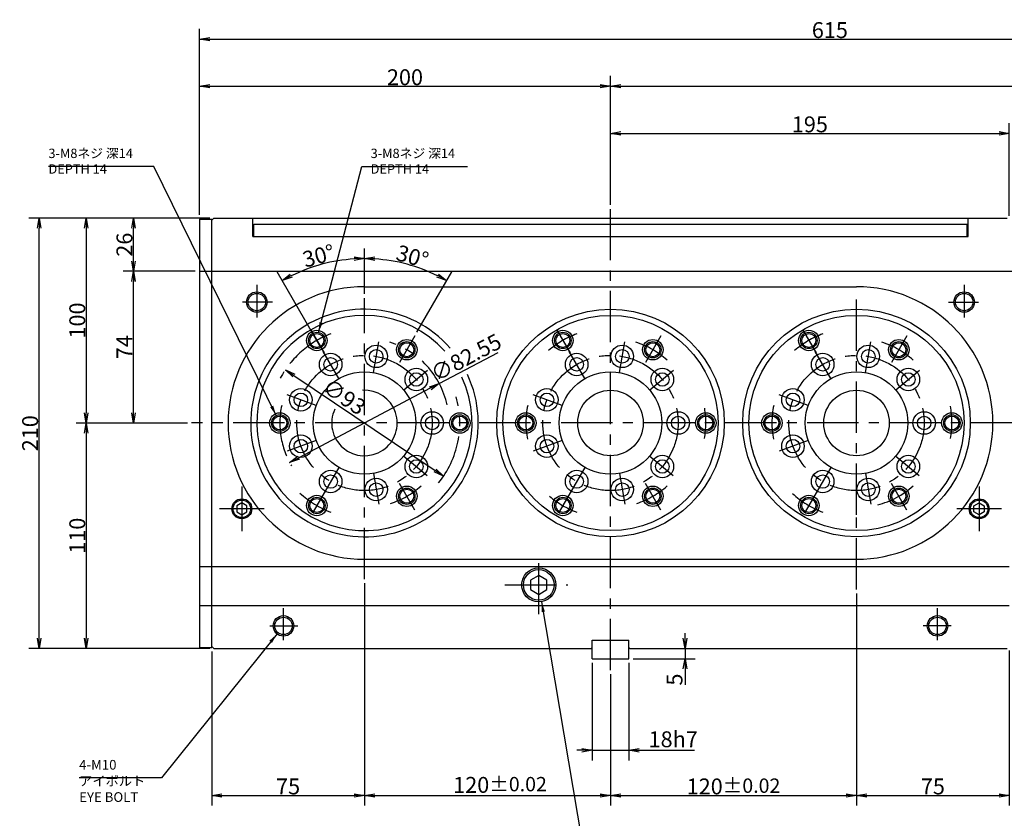
# Model space of a CAD drawing. Extents: x 38 to 1447, y 12 to 968.
# Drawn here: x 709 to 1189, y 264 to 654 of the extents above; entities that cross this region are included whole.
import ezdxf

# ---------------------------------------------------------------- set-up
doc = ezdxf.new("R2010")
doc.units = 0
doc.header["$LTSCALE"] = 20
doc.linetypes.add('CENTER', pattern=[2, 1.25, -0.25, 0.25, -0.25])
doc.layers.get('0').update_dxf_attribs({"linetype": 'CONTINUOUS'})
doc.layers.add('MAIN0', color=7, linetype='CONTINUOUS')
doc.styles.add('KNJYOKO', font='TXT', dxfattribs={"bigfont": 'BIGFONT'})
doc.dimstyles.new('MAIN001', dxfattribs={"dimtxt": 7.75, "dimasz": 5, "dimexe": 5, "dimexo": 2, "dimtad": 1, "dimdec": 3, "dimtxsty": 'STANDARD', "dimcen": 2.5, "dimaunit": 1, "dimazin": 3, "dimtfac": 0.903226, "dimtmove": 0, "dimatfit": 3, "dimtvp": 0.564516})

# ---------------------------------------------------------------- blocks, each defined once
blk = doc.blocks.new('_OPEN')
at = {"color": 0, "linetype": 'BYBLOCK'}
for p, q in [((-1, 0.166667), (0, 0)), ((0, 0), (-1, -0.166667)), ((0, 0), (-1, 0))]:
    blk.add_line(p, q, dxfattribs=at)
blk = doc.blocks.new('*D0')
at = {"layer": 'MAIN0', "color": 0, "linetype": 'BYBLOCK'}
for p, q in [((877.02, 520.24), (877.02, 542.47)), ((902.57, 501.54), (919.61, 531.06))]:
    blk.add_line(p, q, dxfattribs=at)
blk.add_arc((877.02, 457.28), 80.19, 63.5727, 86.4273, dxfattribs=at)
at = {"layer": 'MAIN0', "color": 0, "linetype": 'BYBLOCK', "xscale": 5, "yscale": 5, "zscale": 5}
for p, rotation in [((877.02, 537.47), 180.0000000000122), ((917.11, 526.73), 330)]:
    blk.add_blockref('_OPEN', p, dxfattribs=dict(at, rotation=rotation))
at = {"layer": 'MAIN0', "color": 0, "linetype": 'BYBLOCK', "insert": (900.42, 538.54), "char_height": 7.75, "attachment_point": 5, "rotation": 343.9355}
blk.add_mtext('\\A1;30°', dxfattribs=at)
blk = doc.blocks.new('*D1')
at = {"layer": 'MAIN0', "color": 0, "linetype": 'BYBLOCK'}
for p, q in [((877.02, 520.24), (877.02, 542.47)), ((855.93, 493.82), (834.43, 531.06))]:
    blk.add_line(p, q, dxfattribs=at)
blk.add_arc((877.02, 457.28), 80.19, 93.5727, 116.4273, dxfattribs=at)
at = {"layer": 'MAIN0', "color": 0, "linetype": 'BYBLOCK', "xscale": 5, "yscale": 5, "zscale": 5}
for p, rotation in [((877.02, 537.47), 1.216449163621292e-11), ((836.93, 526.73), 210.0000000001211)]:
    blk.add_blockref('_OPEN', p, dxfattribs=dict(at, rotation=rotation))
at = {"layer": 'MAIN0', "color": 0, "linetype": 'BYBLOCK', "insert": (854.67, 538.84), "char_height": 7.75, "attachment_point": 5, "rotation": 15.3257}
blk.add_mtext('\\A1;30°', dxfattribs=at)
blk = doc.blocks.new('*D2')
at = {"layer": 'MAIN0', "color": 0, "linetype": 'BYBLOCK'}
blk.add_line((842.59, 480.45), (911.45, 434.12), dxfattribs=at)
at = {"layer": 'MAIN0', "color": 0, "linetype": 'BYBLOCK', "xscale": 5, "yscale": 5, "zscale": 5}
for p, rotation in [((838.44, 483.24), 146.0732742358374), ((915.6, 431.33), 326.0732742358374)]:
    blk.add_blockref('_OPEN', p, dxfattribs=dict(at, rotation=rotation))
at = {"layer": 'MAIN0', "color": 0, "linetype": 'BYBLOCK', "insert": (867.17, 470.09), "char_height": 7.75, "attachment_point": 5, "rotation": 326.0733}
blk.add_mtext('\\A1;∅93', dxfattribs=at)
blk = doc.blocks.new('*D3')
at = {"layer": 'MAIN0', "color": 0, "linetype": 'BYBLOCK'}
for p, q in [((913.52, 476.56), (942.23, 491.72)), ((909.1, 474.22), (844.94, 440.34))]:
    blk.add_line(p, q, dxfattribs=at)
at = {"layer": 'MAIN0', "color": 0, "linetype": 'BYBLOCK', "xscale": 5, "yscale": 5, "zscale": 5}
for p, rotation in [((913.52, 476.56), 27.8382910727604), ((840.52, 438.01), 207.8382910727604)]:
    blk.add_blockref('_OPEN', p, dxfattribs=dict(at, rotation=rotation))
at = {"layer": 'MAIN0', "color": 0, "linetype": 'BYBLOCK', "insert": (926.57, 489.25), "char_height": 7.75, "attachment_point": 5, "rotation": 27.8383}
blk.add_mtext('\\A1;∅82.55', dxfattribs=at)
blk = doc.blocks.new('*D4')
at = {"layer": 'MAIN0', "color": 0, "linetype": 'BYBLOCK'}
for p, q in [((988.02, 340.28), (988.02, 292.59)), ((1006.02, 340.28), (1006.02, 292.59)), ((983.02, 297.59), (980.52, 297.59)), ((988.02, 297.59), (1006.02, 297.59)), ((1011.02, 297.59), (1037.97, 297.59))]:
    blk.add_line(p, q, dxfattribs=at)
at = {"layer": 'MAIN0', "color": 0, "linetype": 'BYBLOCK', "xscale": 5, "yscale": 5, "zscale": 5}
blk.add_blockref('_OPEN', (988.02, 297.59), dxfattribs=at)
at = {"layer": 'MAIN0', "color": 0, "linetype": 'BYBLOCK', "xscale": 5, "yscale": 5, "zscale": 5, "rotation": 180}
blk.add_blockref('_OPEN', (1006.02, 297.59), dxfattribs=at)
at = {"layer": 'MAIN0', "color": 0, "linetype": 'BYBLOCK', "insert": (1027.6, 302.96), "char_height": 7.75, "attachment_point": 5}
blk.add_mtext('\\A1;18h7', dxfattribs=at)
blk = doc.blocks.new('*D5')
at = {"layer": 'MAIN0', "color": 0, "linetype": 'BYBLOCK'}
for p, q in [((801.52, 557.28), (713.32, 557.28)), ((718.32, 352.28), (718.32, 552.28)), ((801.52, 347.28), (713.32, 347.28))]:
    blk.add_line(p, q, dxfattribs=at)
at = {"layer": 'MAIN0', "color": 0, "linetype": 'BYBLOCK', "xscale": 5, "yscale": 5, "zscale": 5}
for p, rotation in [((718.32, 557.28), 90), ((718.32, 347.28), 270)]:
    blk.add_blockref('_OPEN', p, dxfattribs=dict(at, rotation=rotation))
at = {"layer": 'MAIN0', "color": 0, "linetype": 'BYBLOCK', "insert": (713.94, 452.28), "char_height": 7.75, "attachment_point": 5, "rotation": 90}
blk.add_mtext('\\A1;210', dxfattribs=at)
blk = doc.blocks.new('*D16')
at = {"layer": 'MAIN0', "color": 0, "linetype": 'BYBLOCK'}
for p, q in [((801.52, 557.28), (736.32, 557.28)), ((741.32, 552.28), (741.32, 462.28)), ((790.68, 457.28), (736.32, 457.28))]:
    blk.add_line(p, q, dxfattribs=at)
at = {"layer": 'MAIN0', "color": 0, "linetype": 'BYBLOCK', "xscale": 5, "yscale": 5, "zscale": 5}
for p, rotation in [((741.32, 557.28), 90), ((741.32, 457.28), 270)]:
    blk.add_blockref('_OPEN', p, dxfattribs=dict(at, rotation=rotation))
at = {"layer": 'MAIN0', "color": 0, "linetype": 'BYBLOCK', "insert": (736.94, 507.28), "char_height": 7.75, "attachment_point": 5, "rotation": 90}
blk.add_mtext('\\A1;100', dxfattribs=at)
blk = doc.blocks.new('*D17')
at = {"layer": 'MAIN0', "color": 0, "linetype": 'BYBLOCK'}
for p, q in [((790.68, 457.28), (736.32, 457.28)), ((741.32, 452.28), (741.32, 352.28)), ((801.52, 347.28), (736.32, 347.28))]:
    blk.add_line(p, q, dxfattribs=at)
at = {"layer": 'MAIN0', "color": 0, "linetype": 'BYBLOCK', "xscale": 5, "yscale": 5, "zscale": 5}
for p, rotation in [((741.32, 457.28), 90), ((741.32, 347.28), 270)]:
    blk.add_blockref('_OPEN', p, dxfattribs=dict(at, rotation=rotation))
at = {"layer": 'MAIN0', "color": 0, "linetype": 'BYBLOCK', "insert": (736.94, 402.28), "char_height": 7.75, "attachment_point": 5, "rotation": 90}
blk.add_mtext('\\A1;110', dxfattribs=at)
blk = doc.blocks.new('*D30')
at = {"layer": 'MAIN0', "color": 0, "linetype": 'BYBLOCK'}
for p, q in [((997.02, 563.72), (997.02, 603.6)), ((1191.52, 558.28), (1191.52, 603.6)), ((1002.02, 598.6), (1186.52, 598.6))]:
    blk.add_line(p, q, dxfattribs=at)
at = {"layer": 'MAIN0', "color": 0, "linetype": 'BYBLOCK', "xscale": 5, "yscale": 5, "zscale": 5, "rotation": 180}
blk.add_blockref('_OPEN', (997.02, 598.6), dxfattribs=at)
at = {"layer": 'MAIN0', "color": 0, "linetype": 'BYBLOCK', "xscale": 5, "yscale": 5, "zscale": 5}
blk.add_blockref('_OPEN', (1191.52, 598.6), dxfattribs=at)
at = {"layer": 'MAIN0', "color": 0, "linetype": 'BYBLOCK', "insert": (1094.27, 602.98), "char_height": 7.75, "attachment_point": 5}
blk.add_mtext('\\A1;195', dxfattribs=at)
blk = doc.blocks.new('*D34')
at = {"layer": 'MAIN0', "color": 0, "linetype": 'BYBLOCK'}
for p, q in [((796.52, 558.78), (796.52, 626.6)), ((997.02, 563.72), (997.02, 626.6)), ((801.52, 621.6), (992.02, 621.6))]:
    blk.add_line(p, q, dxfattribs=at)
at = {"layer": 'MAIN0', "color": 0, "linetype": 'BYBLOCK', "xscale": 5, "yscale": 5, "zscale": 5, "rotation": 180}
blk.add_blockref('_OPEN', (796.52, 621.6), dxfattribs=at)
at = {"layer": 'MAIN0', "color": 0, "linetype": 'BYBLOCK', "xscale": 5, "yscale": 5, "zscale": 5}
blk.add_blockref('_OPEN', (997.02, 621.6), dxfattribs=at)
at = {"layer": 'MAIN0', "color": 0, "linetype": 'BYBLOCK', "insert": (896.77, 625.98), "char_height": 7.75, "attachment_point": 5}
blk.add_mtext('\\A1;200', dxfattribs=at)
blk = doc.blocks.new('*D35')
at = {"layer": 'MAIN0', "color": 0, "linetype": 'BYBLOCK'}
for p, q in [((997.02, 563.72), (997.02, 626.6)), ((1411.52, 473.78), (1411.52, 626.6)), ((1002.02, 621.6), (1406.52, 621.6))]:
    blk.add_line(p, q, dxfattribs=at)
at = {"layer": 'MAIN0', "color": 0, "linetype": 'BYBLOCK', "xscale": 5, "yscale": 5, "zscale": 5, "rotation": 180}
blk.add_blockref('_OPEN', (997.02, 621.6), dxfattribs=at)
at = {"layer": 'MAIN0', "color": 0, "linetype": 'BYBLOCK', "xscale": 5, "yscale": 5, "zscale": 5}
blk.add_blockref('_OPEN', (1411.52, 621.6), dxfattribs=at)
at = {"layer": 'MAIN0', "color": 0, "linetype": 'BYBLOCK', "insert": (1204.27, 625.98), "char_height": 7.75, "attachment_point": 5}
blk.add_mtext('\\A1;415', dxfattribs=at)
blk = doc.blocks.new('*D36')
at = {"layer": 'MAIN0', "color": 0, "linetype": 'BYBLOCK'}
for p, q in [((796.52, 558.78), (796.52, 649.6)), ((1411.52, 473.78), (1411.52, 649.6)), ((801.52, 644.6), (1406.52, 644.6))]:
    blk.add_line(p, q, dxfattribs=at)
at = {"layer": 'MAIN0', "color": 0, "linetype": 'BYBLOCK', "xscale": 5, "yscale": 5, "zscale": 5, "rotation": 180}
blk.add_blockref('_OPEN', (796.52, 644.6), dxfattribs=at)
at = {"layer": 'MAIN0', "color": 0, "linetype": 'BYBLOCK', "xscale": 5, "yscale": 5, "zscale": 5}
blk.add_blockref('_OPEN', (1411.52, 644.6), dxfattribs=at)
at = {"layer": 'MAIN0', "color": 0, "linetype": 'BYBLOCK', "insert": (1104.02, 648.98), "char_height": 7.75, "attachment_point": 5}
blk.add_mtext('\\A1;615', dxfattribs=at)
blk = doc.blocks.new('*D51')
at = {"layer": 'MAIN0', "color": 0, "linetype": 'BYBLOCK'}
for p, q in [((794.52, 531.28), (759.32, 531.28)), ((764.32, 462.28), (764.32, 526.28)), ((790.68, 457.28), (759.32, 457.28))]:
    blk.add_line(p, q, dxfattribs=at)
at = {"layer": 'MAIN0', "color": 0, "linetype": 'BYBLOCK', "xscale": 5, "yscale": 5, "zscale": 5}
for p, rotation in [((764.32, 531.28), 90), ((764.32, 457.28), 270)]:
    blk.add_blockref('_OPEN', p, dxfattribs=dict(at, rotation=rotation))
at = {"layer": 'MAIN0', "color": 0, "linetype": 'BYBLOCK', "insert": (759.94, 494.28), "char_height": 7.75, "attachment_point": 5, "rotation": 90}
blk.add_mtext('\\A1;74', dxfattribs=at)
blk = doc.blocks.new('*D52')
at = {"layer": 'MAIN0', "color": 0, "linetype": 'BYBLOCK'}
for p, q in [((801.52, 557.28), (759.32, 557.28)), ((764.32, 536.28), (764.32, 552.28)), ((794.52, 531.28), (759.32, 531.28))]:
    blk.add_line(p, q, dxfattribs=at)
at = {"layer": 'MAIN0', "color": 0, "linetype": 'BYBLOCK', "xscale": 5, "yscale": 5, "zscale": 5}
for p, rotation in [((764.32, 557.28), 90), ((764.32, 531.28), 270)]:
    blk.add_blockref('_OPEN', p, dxfattribs=dict(at, rotation=rotation))
at = {"layer": 'MAIN0', "color": 0, "linetype": 'BYBLOCK', "insert": (759.94, 544.28), "char_height": 7.75, "attachment_point": 5, "rotation": 90}
blk.add_mtext('\\A1;26', dxfattribs=at)
blk = doc.blocks.new('*D62')
at = {"layer": 'MAIN0', "color": 0, "linetype": 'BYBLOCK'}
for p, q in [((877.02, 379.11), (877.02, 270.59)), ((802.52, 345.78), (802.52, 270.59)), ((807.52, 275.59), (872.02, 275.59))]:
    blk.add_line(p, q, dxfattribs=at)
at = {"layer": 'MAIN0', "color": 0, "linetype": 'BYBLOCK', "xscale": 5, "yscale": 5, "zscale": 5, "rotation": 180}
blk.add_blockref('_OPEN', (802.52, 275.59), dxfattribs=at)
at = {"layer": 'MAIN0', "color": 0, "linetype": 'BYBLOCK', "xscale": 5, "yscale": 5, "zscale": 5}
blk.add_blockref('_OPEN', (877.02, 275.59), dxfattribs=at)
at = {"layer": 'MAIN0', "color": 0, "linetype": 'BYBLOCK', "insert": (839.77, 279.96), "char_height": 7.75, "attachment_point": 5}
blk.add_mtext('\\A1;75', dxfattribs=at)
blk = doc.blocks.new('*D63')
at = {"layer": 'MAIN0', "color": 0, "linetype": 'BYBLOCK'}
for p, q in [((877.02, 379.11), (877.02, 270.59)), ((997.02, 334.69), (997.02, 270.59)), ((882.02, 275.59), (992.02, 275.59))]:
    blk.add_line(p, q, dxfattribs=at)
at = {"layer": 'MAIN0', "color": 0, "linetype": 'BYBLOCK', "xscale": 5, "yscale": 5, "zscale": 5, "rotation": 180}
blk.add_blockref('_OPEN', (877.02, 275.59), dxfattribs=at)
at = {"layer": 'MAIN0', "color": 0, "linetype": 'BYBLOCK', "xscale": 5, "yscale": 5, "zscale": 5}
blk.add_blockref('_OPEN', (997.02, 275.59), dxfattribs=at)
at = {"layer": 'MAIN0', "color": 0, "linetype": 'BYBLOCK', "insert": (943.13, 280.71), "char_height": 7.75, "attachment_point": 5}
blk.add_mtext('\\A1;120\\H0.903226x;±0.02', dxfattribs=at)
blk = doc.blocks.new('*D64')
at = {"layer": 'MAIN0', "color": 0, "linetype": 'BYBLOCK'}
for p, q in [((1117.02, 374.11), (1117.02, 270.59)), ((997.02, 334.69), (997.02, 270.59)), ((1002.02, 275.59), (1112.02, 275.59))]:
    blk.add_line(p, q, dxfattribs=at)
at = {"layer": 'MAIN0', "color": 0, "linetype": 'BYBLOCK', "xscale": 5, "yscale": 5, "zscale": 5, "rotation": 180}
blk.add_blockref('_OPEN', (997.02, 275.59), dxfattribs=at)
at = {"layer": 'MAIN0', "color": 0, "linetype": 'BYBLOCK', "xscale": 5, "yscale": 5, "zscale": 5}
blk.add_blockref('_OPEN', (1117.02, 275.59), dxfattribs=at)
at = {"layer": 'MAIN0', "color": 0, "linetype": 'BYBLOCK', "insert": (1057.02, 279.96), "char_height": 7.75, "attachment_point": 5}
blk.add_mtext('\\A1;120\\H0.903226x;±0.02', dxfattribs=at)
blk = doc.blocks.new('*D65')
at = {"layer": 'MAIN0', "color": 0, "linetype": 'BYBLOCK'}
for p, q in [((1117.02, 374.11), (1117.02, 270.59)), ((1191.52, 346.28), (1191.52, 270.59)), ((1122.02, 275.59), (1186.52, 275.59))]:
    blk.add_line(p, q, dxfattribs=at)
at = {"layer": 'MAIN0', "color": 0, "linetype": 'BYBLOCK', "xscale": 5, "yscale": 5, "zscale": 5, "rotation": 180}
blk.add_blockref('_OPEN', (1117.02, 275.59), dxfattribs=at)
at = {"layer": 'MAIN0', "color": 0, "linetype": 'BYBLOCK', "xscale": 5, "yscale": 5, "zscale": 5}
blk.add_blockref('_OPEN', (1191.52, 275.59), dxfattribs=at)
at = {"layer": 'MAIN0', "color": 0, "linetype": 'BYBLOCK', "insert": (1154.27, 279.96), "char_height": 7.75, "attachment_point": 5}
blk.add_mtext('\\A1;75', dxfattribs=at)
blk = doc.blocks.new('*D66')
at = {"layer": 'MAIN0', "color": 0, "linetype": 'BYBLOCK'}
for p, q in [((1033.36, 352.28), (1033.36, 354.78)), ((1033.36, 347.28), (1033.36, 342.28)), ((1008.02, 342.28), (1038.36, 342.28)), ((1033.36, 337.28), (1033.36, 329.6))]:
    blk.add_line(p, q, dxfattribs=at)
at = {"layer": 'MAIN0', "color": 0, "linetype": 'BYBLOCK', "xscale": 5, "yscale": 5, "zscale": 5}
for p, rotation in [((1033.36, 347.28), 270), ((1033.36, 342.28), 90)]:
    blk.add_blockref('_OPEN', p, dxfattribs=dict(at, rotation=rotation))
at = {"layer": 'MAIN0', "color": 0, "linetype": 'BYBLOCK', "insert": (1028.24, 332.1), "char_height": 7.75, "attachment_point": 5, "rotation": 90}
blk.add_mtext('\\A1;5', dxfattribs=at)

msp = doc.modelspace()

# ---------------------------------------------------------------- linework, layer by layer
at = {"layer": 'MAIN0', "color": 3, "linetype": 'CONTINUOUS'}
for p, q in [((802.5201, 556.2841), (803.5201, 557.2841)), ((803.5201, 557.2841), (1190.5201, 557.2841)), ((822.5201, 548.2841), (822.5201, 557.2841)), ((1171.5201, 548.2841), (1171.5201, 557.2841)), ((1171.5201, 548.2841), (1171.5201, 557.2841)), ((796.5201, 556.7841), (796.5201, 347.7841)), ((796.5201, 556.7841), (802.5201, 556.7841)), ((802.5201, 347.7841), (802.5201, 556.7841)), ((823.0201, 554.2841), (1171.0201, 554.2841)), ((823.0201, 548.2841), (823.0201, 554.2841)), ((1171.0201, 548.2841), (1171.0201, 554.2841)), ((822.5201, 548.2841), (1171.5201, 548.2841)), ((796.5201, 531.2841), (1211.5201, 531.2841)), ((877.0201, 523.7841), (1117.0201, 523.7841)), ((817.222, 418.2997), (814.722, 416.8564)), ((819.722, 416.8564), (817.222, 418.2997)), ((1174.3182, 416.8564), (1176.8182, 418.2997)), ((1176.8182, 418.2997), (1179.3182, 416.8564)), ((814.722, 416.8564), (814.722, 413.9696)), ((814.722, 413.9696), (817.222, 412.5262)), ((817.222, 412.5262), (819.722, 413.9696)), ((819.722, 413.9696), (819.722, 416.8564)), ((1174.3182, 413.9696), (1174.3182, 416.8564)), ((1176.8182, 412.5262), (1174.3182, 413.9696)), ((1179.3182, 413.9696), (1176.8182, 412.5262)), ((1179.3182, 416.8564), (1179.3182, 413.9696)), ((877.0201, 390.7841), (1117.0201, 390.7841)), ((796.5201, 387.2841), (1191.5201, 387.2841)), ((962.0201, 382.9029), (958.0201, 380.5935)), ((958.0201, 380.5935), (958.0201, 375.9747)), ((966.0201, 380.5935), (962.0201, 382.9029)), ((966.0201, 375.9747), (966.0201, 380.5935)), ((958.0201, 375.9747), (962.0201, 373.6653)), ((962.0201, 373.6653), (966.0201, 375.9747)), ((796.5201, 368.2841), (1191.5201, 368.2841)), ((988.0201, 351.2841), (1006.0201, 351.2841)), ((988.0201, 347.6841), (988.0201, 351.2841)), ((988.0201, 342.2841), (988.0201, 351.2841)), ((1006.0201, 347.6841), (1006.0201, 351.2841)), ((1006.0201, 342.2841), (1006.0201, 351.2841)), ((796.5201, 347.7841), (802.5201, 347.7841)), ((802.5201, 348.2841), (803.5201, 347.2841)), ((803.5201, 347.2841), (987.6201, 347.2841)), ((988.0201, 347.6841), (987.6201, 347.2841)), ((1006.0201, 347.6841), (1006.4201, 347.2841)), ((1006.4201, 347.2841), (1190.5201, 347.2841)), ((988.0201, 342.2841), (1006.0201, 342.2841))]:
    msp.add_line(p, q, dxfattribs=at)
at = {"layer": 'MAIN0', "color": 3, "linetype": 'CENTER'}
for p, q in [((997.0201, 336.6915), (997.0201, 561.7248)), ((824.5201, 524.742), (824.5201, 508.7908)), ((1169.5201, 524.742), (1169.5201, 508.7908)), ((832.2374, 516.2841), (817.5201, 516.2841)), ((877.0201, 381.113), (877.0201, 518.2438)), ((1117.0201, 412.5161), (1117.0201, 517.6131)), ((1161.8028, 516.2841), (1176.5201, 516.2841)), ((850.7069, 502.8598), (857.3015, 491.4376)), ((901.5735, 499.8119), (894.053, 486.7859)), ((970.7069, 502.8598), (977.3015, 491.4376)), ((1021.5735, 499.8119), (1014.053, 486.7859)), ((1090.7069, 502.8598), (1097.3015, 491.4376)), ((1141.5735, 499.8119), (1134.053, 486.7859)), ((881.3757, 481.9862), (883.9987, 496.862)), ((1001.3757, 481.9862), (1003.9987, 496.862)), ((1121.3757, 481.9862), (1123.9987, 496.862)), ((864.4784, 479.0068), (856.9258, 492.0883)), ((984.4784, 479.0068), (976.9258, 492.0883)), ((1104.4784, 479.0068), (1096.9258, 492.0883)), ((896.2349, 473.4073), (907.8062, 483.1167)), ((1016.2349, 473.4073), (1027.8062, 483.1167)), ((1136.2349, 473.4073), (1147.8062, 483.1167)), ((853.4495, 465.863), (839.2552, 471.0293)), ((973.4495, 465.863), (959.2552, 471.0293)), ((1093.4495, 465.863), (1079.2552, 471.0293)), ((1197.9655, 457.2841), (792.6846, 457.2841)), ((853.4495, 448.7051), (839.2552, 443.5388)), ((973.4495, 448.7051), (959.2552, 443.5388)), ((1093.4495, 448.7051), (1079.2552, 443.5388)), ((896.2349, 441.1609), (907.6041, 431.621)), ((1016.2349, 441.1609), (1027.6041, 431.621)), ((1136.2349, 441.1609), (1147.6041, 431.621)), ((864.4784, 435.5613), (850.1245, 410.6995)), ((881.3757, 432.5819), (883.9987, 417.7061)), ((984.4784, 435.5613), (970.1245, 410.6995)), ((1001.3757, 432.5819), (1003.9987, 417.7061)), ((1104.4784, 435.5613), (1090.1245, 410.6995)), ((1121.3757, 432.5819), (1123.9987, 417.7061)), ((901.5735, 414.7562), (894.053, 427.7822)), ((1021.5735, 414.7562), (1014.053, 427.7822)), ((1141.5735, 414.7562), (1134.053, 427.7822)), ((817.222, 426.277), (817.222, 404.549)), ((1176.8182, 426.277), (1176.8182, 404.549)), ((828.086, 415.413), (806.358, 415.413)), ((1187.6822, 415.413), (1165.9542, 415.413)), ((1117.0201, 376.113), (1117.0201, 412.5161)), ((962.0201, 363.9488), (962.0201, 390.6564)), ((945.4294, 378.2841), (976.1986, 378.2841)), ((837.5201, 351.2537), (837.5201, 366.9371)), ((1156.5201, 351.2537), (1156.5201, 366.9371)), ((830.8932, 358.2841), (844.5201, 358.2841)), ((1163.1469, 358.2841), (1149.5201, 358.2841))]:
    msp.add_line(p, q, dxfattribs=at)
at = {"layer": 'MAIN0', "color": 3, "linetype": 'CONTINUOUS'}
for centre, radius in [((824.5201, 516.2841), 5), ((824.5201, 516.2841), 4.25), ((1169.5201, 516.2841), 5), ((1169.5201, 516.2841), 4.25), ((997.0201, 457.2841), 55.5), ((997.0201, 457.2841), 52.5), ((1117.0201, 457.2841), 55.5), ((1117.0201, 457.2841), 52.5), ((853.7701, 497.5542), 5), ((853.7701, 497.5542), 4), ((853.7701, 497.5542), 3.4), ((973.7701, 497.5542), 5), ((973.7701, 497.5542), 4), ((973.7701, 497.5542), 3.4), ((1093.7701, 497.5542), 5), ((1093.7701, 497.5542), 4), ((1093.7701, 497.5542), 3.4), ((882.7504, 489.7827), 5.5), ((897.6576, 493.0293), 5), ((897.6576, 493.0293), 4), ((897.6576, 493.0293), 3.4), ((1002.7504, 489.7827), 5.5), ((1017.6576, 493.0293), 5), ((1017.6576, 493.0293), 4), ((1017.6576, 493.0293), 3.4), ((1122.7504, 489.7827), 5.5), ((1137.6576, 493.0293), 5), ((1137.6576, 493.0293), 4), ((1137.6576, 493.0293), 3.4), ((860.5201, 485.8629), 5.5), ((882.7504, 489.7827), 3.3), ((980.5201, 485.8629), 5.5), ((1002.7504, 489.7827), 3.3), ((1100.5201, 485.8629), 5.5), ((1122.7504, 489.7827), 3.3), ((860.5201, 485.8629), 3.3), ((980.5201, 485.8629), 3.3), ((1100.5201, 485.8629), 3.3), ((877.0201, 457.2841), 25), ((902.2995, 478.4961), 5.5), ((902.2995, 478.4961), 3.3), ((997.0201, 457.2841), 25), ((1022.2995, 478.4961), 5.5), ((1022.2995, 478.4961), 3.3), ((1117.0201, 457.2841), 25), ((1142.2995, 478.4961), 5.5), ((1142.2995, 478.4961), 3.3), ((846.0102, 468.5707), 5.5), ((846.0102, 468.5707), 3.3), ((966.0102, 468.5707), 5.5), ((966.0102, 468.5707), 3.3), ((997.0201, 457.2841), 16), ((1086.0102, 468.5707), 5.5), ((1086.0102, 468.5707), 3.3), ((1117.0201, 457.2841), 16), ((835.7451, 457.2841), 5), ((835.7451, 457.2841), 4), ((910.0201, 457.2841), 5.5), ((923.5201, 457.2841), 5), ((923.5201, 457.2841), 4), ((955.7451, 457.2841), 5), ((955.7451, 457.2841), 4), ((1030.0201, 457.2841), 5.5), ((1043.5201, 457.2841), 5), ((1043.5201, 457.2841), 4), ((1075.7451, 457.2841), 5), ((1075.7451, 457.2841), 4), ((1150.0201, 457.2841), 5.5), ((1163.5201, 457.2841), 5), ((1163.5201, 457.2841), 4), ((835.7451, 457.2841), 3.4), ((910.0201, 457.2841), 3.3), ((923.5201, 457.2841), 3.4), ((955.7451, 457.2841), 3.4), ((1030.0201, 457.2841), 3.3), ((1043.5201, 457.2841), 3.4), ((1075.7451, 457.2841), 3.4), ((1150.0201, 457.2841), 3.3), ((1163.5201, 457.2841), 3.4), ((846.0102, 445.9974), 5.5), ((966.0102, 445.9974), 5.5), ((1086.0102, 445.9974), 5.5), ((846.0102, 445.9974), 3.3), ((966.0102, 445.9974), 3.3), ((1086.0102, 445.9974), 3.3), ((902.2995, 436.0721), 5.5), ((902.2995, 436.0721), 3.3), ((1022.2995, 436.0721), 5.5), ((1022.2995, 436.0721), 3.3), ((1142.2995, 436.0721), 5.5), ((1142.2995, 436.0721), 3.3), ((860.5201, 428.7052), 5.5), ((980.5201, 428.7052), 5.5), ((1100.5201, 428.7052), 5.5), ((860.5201, 428.7052), 3.3), ((882.7504, 424.7854), 5.5), ((882.7504, 424.7854), 3.3), ((980.5201, 428.7052), 3.3), ((1002.7504, 424.7854), 5.5), ((1002.7504, 424.7854), 3.3), ((1100.5201, 428.7052), 3.3), ((1122.7504, 424.7854), 5.5), ((1122.7504, 424.7854), 3.3), ((897.6576, 421.5389), 5), ((897.6576, 421.5389), 4), ((897.6576, 421.5389), 3.4), ((1017.6576, 421.5389), 5), ((1017.6576, 421.5389), 4), ((1017.6576, 421.5389), 3.4), ((1137.6576, 421.5389), 5), ((1137.6576, 421.5389), 4), ((1137.6576, 421.5389), 3.4), ((817.222, 415.413), 4.864), ((817.222, 415.413), 4.283), ((853.7701, 417.0139), 5), ((853.7701, 417.0139), 4), ((853.7701, 417.0139), 3.4), ((973.7701, 417.0139), 5), ((973.7701, 417.0139), 4), ((973.7701, 417.0139), 3.4), ((1093.7701, 417.0139), 5), ((1093.7701, 417.0139), 4), ((1093.7701, 417.0139), 3.4), ((1176.8182, 415.413), 4.864), ((1176.8182, 415.413), 4.283), ((962.0201, 378.2841), 8.331), ((962.0201, 378.2841), 7.475), ((837.5201, 358.2841), 5), ((837.5201, 358.2841), 4.25), ((1156.5201, 358.2841), 5), ((1156.5201, 358.2841), 4.25)]:
    msp.add_circle(centre, radius, dxfattribs=at)
at = {"layer": 'MAIN0', "color": 3, "linetype": 'CENTER'}
for centre in [(877.0201, 457.2841), (997.0201, 457.2841), (1117.0201, 457.2841)]:
    msp.add_circle(centre, 33, dxfattribs=at)
at = {"layer": 'MAIN0', "color": 3, "linetype": 'CONTINUOUS'}
for centre, radius, start, end in [((877.0201, 457.2841), 66.5, 90, 270), ((1117.0201, 457.2841), 66.5, 270, 450), ((877.0201, 457.2841), 55.5, 41.119451, 385.256527), ((877.0201, 457.2841), 52.5, 41.758242, 385.134657), ((877.0201, 457.2841), 16, 155.062574, 453.240561)]:
    msp.add_arc(centre, radius, start, end, dxfattribs=at)
at = {"layer": 'MAIN0', "color": 3, "linetype": 'CENTER'}
for centre, radius, start, end in [((877.0201, 457.2841), 46.5, 110.657941, 152.002473), ((997.0201, 457.2841), 46.5, 110.657941, 130.579923), ((1117.0201, 457.2841), 46.5, 110.657941, 130.579923), ((877.0201, 457.2841), 41.275, 12.36048, 72.647949), ((997.0201, 457.2841), 41.275, 48.073387, 72.647949), ((1117.0201, 457.2841), 41.275, 48.073387, 72.647949), ((877.0201, 457.2841), 46.5, 321.032242, 375.863998), ((877.0201, 457.2841), 41.275, 168.073387, 210.386736), ((997.0201, 457.2841), 41.275, 168.073387, 191.083676), ((997.0201, 457.2841), 46.5, 350.657941, 368.89246), ((1117.0201, 457.2841), 41.275, 168.073387, 191.083676), ((1117.0201, 457.2841), 46.5, 350.657941, 370.140055), ((877.0201, 457.2841), 46.5, 227.361089, 249.342059), ((877.0201, 457.2841), 41.275, 287.820926, 311.926613), ((997.0201, 457.2841), 41.275, 288.116358, 311.926613), ((1117.0201, 457.2841), 46.5, 227.685941, 249.342059), ((1117.0201, 457.2841), 41.275, 284.486447, 311.926613), ((997.0201, 457.2841), 46.5, 230.237396, 249.342059)]:
    msp.add_arc(centre, radius, start, end, dxfattribs=at)

# ---------------------------------------------------------------- texts
at = {"layer": 'MAIN0', "color": 3, "linetype": 'CONTINUOUS', "char_height": 7.5, "attachment_point": 1, "style": 'KNJYOKO'}
for s, insert in [('{\\H0.61x;{3-M8ネジ 深14\\PDEPTH 14}}', (722.8623, 591.1344)), ('{\\H0.61x;{3-M8ネジ 深14\\PDEPTH 14}}', (880.015, 591.1344)), ('{\\H0.63x;{4-M10\\Pアイボルト\\PEYE BOLT}}', (737.8682, 292.8863))]:
    msp.add_mtext(s, dxfattribs=dict(at, insert=insert))

# ---------------------------------------------------------------- dimensions: what is measured, and where the dimension line sits
at = {"layer": 'MAIN0', "color": 3, "linetype": 'CONTINUOUS'}
for base, p1, p2, override, picture, middle in [((796.5201, 644.6001), (1411.5201, 471.7841), (796.5201, 556.7841), {"dimasz": 5, "dimblk1": 'OPEN', "dimblk2": 'OPEN', "dimsah": 1}, '*D36', (1104.0201, 645.1001)), ((796.5201, 621.6001), (997.0201, 561.7248), (796.5201, 556.7841), {"dimasz": 5, "dimblk1": 'OPEN', "dimblk2": 'OPEN', "dimsah": 1}, '*D34', (896.7701, 622.1001)), ((997.0201, 621.6001), (1411.5201, 471.7841), (997.0201, 561.7248), {"dimasz": 5, "dimblk1": 'OPEN', "dimblk2": 'OPEN', "dimsah": 1}, '*D35', (1204.2701, 622.1001)), ((997.0201, 598.6001), (1191.5201, 556.2841), (997.0201, 561.7248), {"dimasz": 5, "dimblk1": 'OPEN', "dimblk2": 'OPEN', "dimsah": 1}, '*D30', (1094.2701, 599.1001)), ((802.5201, 275.5874), (877.0201, 381.113), (802.5201, 347.7841), {"dimasz": 5, "dimblk1": 'OPEN', "dimblk2": 'OPEN', "dimsah": 1}, '*D62', (839.7701, 276.0874)), ((997.0201, 275.5874), (1117.0201, 376.113), (997.0201, 336.6915), {"dimasz": 5, "dimblk1": 'OPEN', "dimblk2": 'OPEN', "dimsah": 1, "dimtol": 1, "dimtp": 0.02, "dimtm": 0.02, "dimtdec": 2}, '*D64', (1052.9451, 276.0874)), ((1117.0201, 275.5874), (1191.5201, 348.2841), (1117.0201, 376.113), {"dimasz": 5, "dimblk1": 'OPEN', "dimblk2": 'OPEN', "dimsah": 1}, '*D65', (1154.2701, 276.0874))]:
    dim = msp.add_linear_dim(base=base, p1=p1, p2=p2, dimstyle='MAIN001', override=override, dxfattribs=at)
    dim.commit()
    dim.dimension.update_dxf_attribs({"geometry": picture, "text_midpoint": middle})
for base, p1, p2, picture, middle in [((718.316, 347.2841), (803.5201, 557.2841), (803.5201, 347.2841), '*D5', (717.816, 452.2841)), ((741.316, 557.2841), (792.6846, 457.2841), (803.5201, 557.2841), '*D16', (740.816, 507.2841)), ((764.316, 531.2841), (803.5201, 557.2841), (796.5201, 531.2841), '*D52', (763.816, 544.2841)), ((764.316, 457.2841), (796.5201, 531.2841), (792.6846, 457.2841), '*D51', (763.816, 494.2841)), ((741.316, 457.2841), (803.5201, 347.2841), (792.6846, 457.2841), '*D17', (740.816, 402.2841))]:
    dim = msp.add_linear_dim(base=base, p1=p1, p2=p2, angle=90, dimstyle='MAIN001', override={"dimasz": 5, "dimblk1": 'OPEN', "dimblk2": 'OPEN', "dimsah": 1}, dxfattribs=at)
    dim.commit()
    dim.dimension.update_dxf_attribs({"geometry": picture, "text_midpoint": middle})
for base, line1, line2, picture, middle in [((856.2664, 534.7379), ((877.0201, 518.2438), (877.0201, 517.2438)), ((857.4258, 491.2223), (856.9258, 492.0883)), '*D1', (855.6942, 535.1009)), ((897.7738, 534.7379), ((901.5735, 499.8119), (901.0735, 498.9459)), ((877.0201, 517.2438), (877.0201, 518.2438)), '*D0', (899.3474, 534.8194))]:
    dim = msp.add_angular_dim_2l(base=base, line1=line1, line2=line2, dimstyle='MAIN001', override={"dimasz": 5, "dimblk1": 'OPEN', "dimblk2": 'OPEN', "dimsah": 1}, dxfattribs=at)
    dim.commit()
    dim.dimension.update_dxf_attribs({"geometry": picture, "text_midpoint": middle, "dimtype": 162})
for p1, p2, picture, middle in [((913.5183, 476.5586), (840.5219, 438.0096), '*D3', (928.3786, 485.8198)), ((838.4366, 483.2372), (915.6035, 431.3309), '*D2', (865.0064, 466.8715))]:
    dim = msp.add_diameter_dim_2p(p1=p1, p2=p2, dimstyle='MAIN001', override={"dimasz": 5, "dimblk1": 'OPEN', "dimblk2": 'OPEN', "dimsah": 1}, dxfattribs=at)
    dim.commit()
    dim.dimension.update_dxf_attribs({"geometry": picture, "text_midpoint": middle, "dimtype": 163})
dim = msp.add_linear_dim(base=(877.0201, 275.5874), p1=(997.0201, 336.6915), p2=(877.0201, 381.113), dimstyle='MAIN001', override={"dimasz": 5, "dimblk1": 'OPEN', "dimblk2": 'OPEN', "dimsah": 1, "dimtol": 1, "dimtp": 0.02, "dimtm": 0.02, "dimtdec": 2}, dxfattribs=at)
dim.commit()
dim.dimension.update_dxf_attribs({"geometry": '*D63', "text_midpoint": (932.9451, 276.8374), "dimtype": 160})
dim = msp.add_linear_dim(base=(1033.3646, 347.2841), p1=(1006.0201, 342.2841), p2=(1006.4201, 347.2841), angle=90, dimstyle='MAIN001', override={"dimasz": 5, "dimblk1": 'OPEN', "dimblk2": 'OPEN', "dimsah": 1}, dxfattribs=at)
dim.commit()
dim.dimension.update_dxf_attribs({"geometry": '*D66', "text_midpoint": (1032.1146, 332.1042), "dimtype": 160})
dim = msp.add_linear_dim(base=(988.0201, 297.5874), p1=(1006.0201, 342.2841), p2=(988.0201, 342.2841), text='\\A1;18h7', dimstyle='MAIN001', override={"dimasz": 5, "dimblk1": 'OPEN', "dimblk2": 'OPEN', "dimsah": 1}, dxfattribs=at)
dim.commit()
dim.dimension.update_dxf_attribs({"geometry": '*D4', "text_midpoint": (1027.5959, 299.0874), "dimtype": 160})

# ---------------------------------------------------------------- leaders
at = {"layer": 'MAIN0', "color": 3, "linetype": 'CONTINUOUS', "annotation_type": 0, "has_hookline": 1}
for points, hookline_direction, text_width in [([(833.9819, 460.8745), (774.3123, 582.3844), (770.1113, 582.3844)], 1, 47.249), ([(854.6014, 501.4669), (875.815, 582.3844), (880.014, 582.3844)], 0, 47.251), ([(963.4024, 370.0686), (984.3669, 245.4772), (988.5659, 245.4772)], 0, 126.001), ([(834.3923, 354.3831), (778.0682, 284.1363), (773.8672, 284.1363)], 1, 35.999)]:
    msp.add_leader(points, dimstyle='MAIN001', override={"dimgap": 0, "dimtad": 1}, dxfattribs=dict(at, hookline_direction=hookline_direction, text_width=text_width))

doc.saveas('drawing.dxf')
